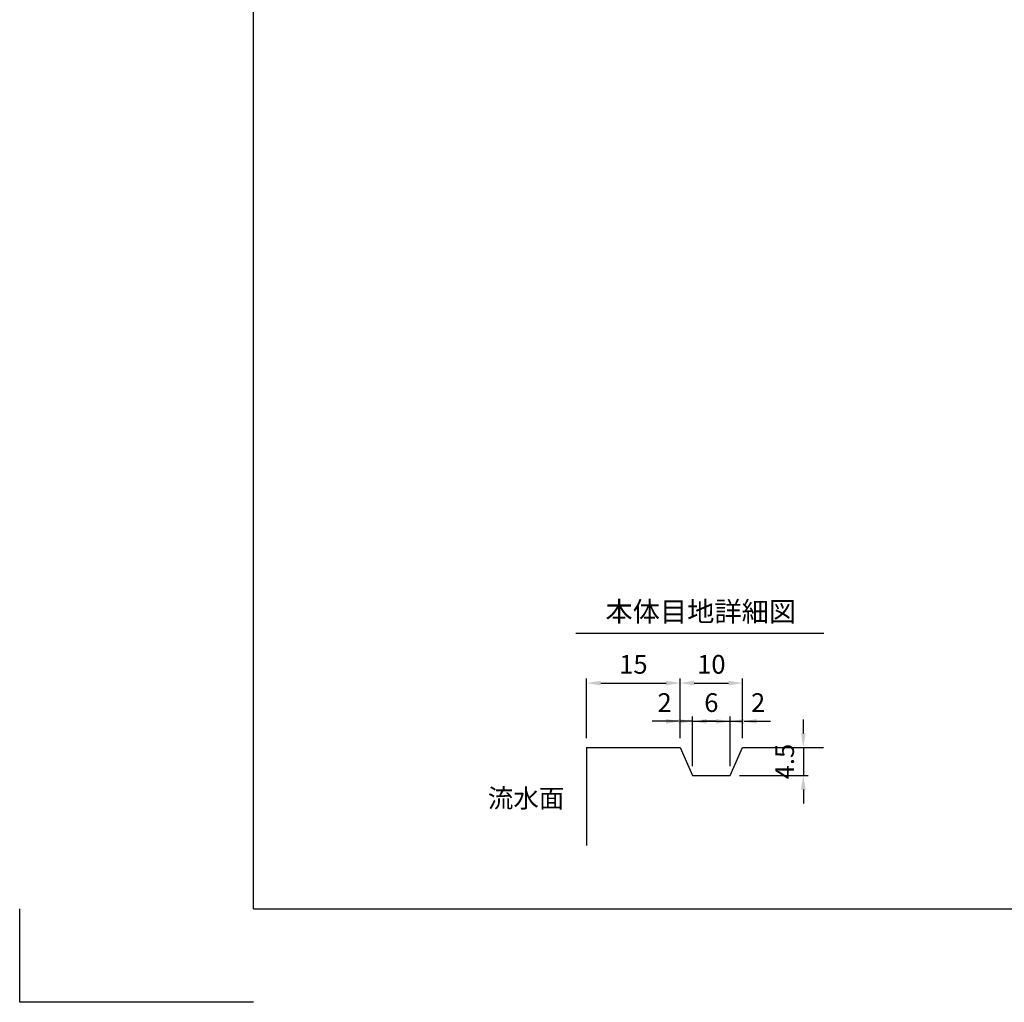
# Model space of a CAD drawing. Extents: x 0 to 4455, y 0 to 3150.
# Drawn here: x 0 to 1579, y 0 to 1575 of the extents above; entities that cross this region are included whole.
import ezdxf
from ezdxf.enums import TextEntityAlignment as Align

# ---------------------------------------------------------------- set-up
doc = ezdxf.new("R2010")
doc.units = 0
doc.header["$LTSCALE"] = 0.5
doc.layers.get('0').update_dxf_attribs({"linetype": 'CONTINUOUS'})
doc.layers.get('DEFPOINTS').update_dxf_attribs({"linetype": 'CONTINUOUS'})
doc.layers.add('寸法引出', color=2, linetype='CONTINUOUS')
doc.layers.add('枠', color=3, linetype='CONTINUOUS')
doc.styles.add('SANWA', font='MSMINCHO.TTF')
doc.dimstyles.new('SANWA', dxfattribs={"dimtxt": 2.5, "dimasz": 2.5, "dimexe": 1, "dimexo": 1, "dimgap": 0, "dimtad": 1, "dimdec": 4, "dimdsep": 46, "dimtxsty": 'SANWA', "dimcen": 0, "dimclrd": 2, "dimclre": 2, "dimclrt": 2, "dimadec": 0, "dimazin": 0, "dimtfac": 1, "dimtdec": 4, "dimtix": 1, "dimtmove": 0, "dimatfit": 3, "dimfxl": 1, "dimtolj": 1, "dimtzin": 0, "dimarcsym": 0})

# ---------------------------------------------------------------- blocks, each defined once
blk = doc.blocks.new('*D10')
at = {"layer": 'DEFPOINTS', "color": 0, "ltscale": 15}
for p in [(1159.2, 408.4), (1139.2, 363.4), (1256.7, 363.4)]:
    blk.add_point(p, dxfattribs=at)
at = {"layer": '寸法引出', "lineweight": -2, "ltscale": 15}
for p, q in [((1256.7, 430.9), (1256.7, 453.4)), ((1174.2, 408.4), (1264.2, 408.4)), ((1256.7, 408.4), (1256.7, 363.4)), ((1154.2, 363.4), (1264.2, 363.4)), ((1256.7, 340.9), (1256.7, 318.4))]:
    blk.add_line(p, q, dxfattribs=at)
at = {"layer": '寸法引出', "ltscale": 15}
for points in [[(1252.9, 430.9), (1260.4, 430.9), (1256.7, 408.4)], [(1252.9, 340.9), (1260.4, 340.9), (1256.7, 363.4)]]:
    blk.add_solid(points, dxfattribs=at)
at = {"layer": '寸法引出', "ltscale": 15, "insert": (1226.7, 385.9), "char_height": 30, "attachment_point": 5, "rotation": 90, "style": 'SANWA'}
blk.add_mtext('\\A1;4.5', dxfattribs=at)
blk = doc.blocks.new('*D15')
at = {"layer": 'DEFPOINTS', "color": 0, "ltscale": 15}
for p in [(1059.2, 511.7), (909.2, 408.4), (1059.2, 408.4)]:
    blk.add_point(p, dxfattribs=at)
at = {"layer": '寸法引出', "lineweight": -2, "ltscale": 15}
for p, q in [((909.2, 423.4), (909.2, 519.2)), ((931.7, 511.7), (1036.7, 511.7)), ((1059.2, 423.4), (1059.2, 519.2))]:
    blk.add_line(p, q, dxfattribs=at)
at = {"layer": '寸法引出', "ltscale": 15}
for points in [[(931.7, 515.4), (931.7, 507.9), (909.2, 511.7)], [(1036.7, 515.4), (1036.7, 507.9), (1059.2, 511.7)]]:
    blk.add_solid(points, dxfattribs=at)
at = {"layer": '寸法引出', "ltscale": 15, "insert": (984.2, 541.7), "char_height": 30, "attachment_point": 5, "style": 'SANWA'}
blk.add_mtext('\\A1;15', dxfattribs=at)
blk = doc.blocks.new('*D13')
at = {"layer": 'DEFPOINTS', "color": 0, "ltscale": 15}
for p in [(1159.2, 511.7), (1059.2, 408.4), (1159.2, 408.4)]:
    blk.add_point(p, dxfattribs=at)
at = {"layer": '寸法引出', "lineweight": -2, "ltscale": 15}
for p, q in [((1081.7, 511.7), (1136.7, 511.7)), ((1159.2, 423.4), (1159.2, 519.2))]:
    blk.add_line(p, q, dxfattribs=at)
at = {"layer": '寸法引出', "ltscale": 15}
for points in [[(1081.7, 515.4), (1081.7, 507.9), (1059.2, 511.7)], [(1136.7, 515.4), (1136.7, 507.9), (1159.2, 511.7)]]:
    blk.add_solid(points, dxfattribs=at)
at = {"layer": '寸法引出', "ltscale": 15, "insert": (1109.2, 541.7), "char_height": 30, "attachment_point": 5, "style": 'SANWA'}
blk.add_mtext('\\A1;10', dxfattribs=at)
blk = doc.blocks.new('*D14')
at = {"layer": 'DEFPOINTS', "color": 0, "ltscale": 15}
for p in [(1059.2, 450.4), (1059.2, 408.4), (1079.2, 363.4)]:
    blk.add_point(p, dxfattribs=at)
at = {"layer": '寸法引出', "lineweight": -2, "ltscale": 15}
for p, q in [((1036.7, 450.4), (1014.2, 450.4)), ((1059.2, 423.4), (1059.2, 457.9)), ((1079.2, 450.4), (1059.2, 450.4)), ((1101.7, 450.4), (1124.2, 450.4))]:
    blk.add_line(p, q, dxfattribs=at)
at = {"layer": '寸法引出', "ltscale": 15}
for points in [[(1036.7, 454.1), (1036.7, 446.6), (1059.2, 450.4)], [(1101.7, 454.1), (1101.7, 446.6), (1079.2, 450.4)]]:
    blk.add_solid(points, dxfattribs=at)
at = {"layer": '寸法引出', "ltscale": 15, "insert": (1034.2, 480.4), "char_height": 30, "attachment_point": 5, "style": 'SANWA'}
blk.add_mtext('\\A1;2', dxfattribs=at)
blk = doc.blocks.new('*D12')
at = {"layer": 'DEFPOINTS', "color": 0, "ltscale": 15}
for p in [(1139.2, 450.4), (1079.2, 363.4), (1139.2, 363.4)]:
    blk.add_point(p, dxfattribs=at)
at = {"layer": '寸法引出', "lineweight": -2, "ltscale": 15}
for p, q in [((1056.7, 450.4), (1034.2, 450.4)), ((1079.2, 378.4), (1079.2, 457.9)), ((1079.2, 450.4), (1139.2, 450.4)), ((1139.2, 378.4), (1139.2, 457.9)), ((1161.7, 450.4), (1184.2, 450.4))]:
    blk.add_line(p, q, dxfattribs=at)
at = {"layer": '寸法引出', "ltscale": 15}
for points in [[(1056.7, 454.1), (1056.7, 446.6), (1079.2, 450.4)], [(1161.7, 454.1), (1161.7, 446.6), (1139.2, 450.4)]]:
    blk.add_solid(points, dxfattribs=at)
at = {"layer": '寸法引出', "ltscale": 15, "insert": (1109.2, 480.4), "char_height": 30, "attachment_point": 5, "style": 'SANWA'}
blk.add_mtext('\\A1;6', dxfattribs=at)
blk = doc.blocks.new('*D11')
at = {"layer": 'DEFPOINTS', "color": 0, "ltscale": 15}
for p in [(1159.2, 450.4), (1159.2, 408.4), (1139.2, 363.4)]:
    blk.add_point(p, dxfattribs=at)
at = {"layer": '寸法引出', "lineweight": -2, "ltscale": 15}
for p, q in [((1116.7, 450.4), (1094.2, 450.4)), ((1139.2, 450.4), (1159.2, 450.4)), ((1159.2, 423.4), (1159.2, 457.9)), ((1181.7, 450.4), (1204.2, 450.4))]:
    blk.add_line(p, q, dxfattribs=at)
at = {"layer": '寸法引出', "ltscale": 15}
for points in [[(1116.7, 454.1), (1116.7, 446.6), (1139.2, 450.4)], [(1181.7, 454.1), (1181.7, 446.6), (1159.2, 450.4)]]:
    blk.add_solid(points, dxfattribs=at)
at = {"layer": '寸法引出', "ltscale": 15, "insert": (1184.2, 480.4), "char_height": 30, "attachment_point": 5, "style": 'SANWA'}
blk.add_mtext('\\A1;2', dxfattribs=at)

msp = doc.modelspace()

# ---------------------------------------------------------------- linework, layer by layer
for p, q in [((892.10702, 591.63353), (1289.34671, 591.63353)), ((0, 0), (0, 150)), ((375, 0), (0, 0))]:
    msp.add_line(p, q)
at = {"ltscale": 15}
for p, q in [((909.17152, 408.41047), (1059.17152, 408.41047)), ((909.17152, 408.41047), (909.17152, 251.19806)), ((1059.17152, 408.41047), (1079.17152, 363.41047)), ((1139.17152, 363.41047), (1159.17152, 408.41047)), ((1159.17152, 408.41047), (1288.85365, 408.41047)), ((1079.17152, 363.41047), (1139.17152, 363.41047))]:
    msp.add_line(p, q, dxfattribs=at)
at = {"layer": '枠'}
for q in [(375, 3000), (4305, 150)]:
    msp.add_line((375, 150), q, dxfattribs=at)

# ---------------------------------------------------------------- texts
at = {"style": 'SANWA'}
msp.add_text('本体目地詳細図', height=32, dxfattribs=at).set_placement((1092.23767, 622.09192), align=Align.MIDDLE)
at = {"layer": '寸法引出', "ltscale": 15, "insert": (873.51339, 323.19056), "char_height": 30, "attachment_point": 6, "style": 'SANWA'}
msp.add_mtext('流水面', dxfattribs=at)

# ---------------------------------------------------------------- dimensions: what is measured, and where the dimension line sits
at = {"layer": '寸法引出', "ltscale": 15}
for base, p1, p2, text, override, picture, middle in [((1059.17152, 511.6753), (909.17152, 408.41047), (1059.17152, 408.41047), '15', {"dimscale": 15, "dimtxt": 2, "dimasz": 1.5, "dimexe": 0.5, "dimgap": 1, "dimclrd": 256, "dimclre": 256, "dimclrt": 256, "dimtmove": 1}, '*D15', (984.17152, 541.6753)), ((1159.17152, 511.6753), (1059.17152, 408.41047), (1159.17152, 408.41047), '10', {"dimscale": 15, "dimtxt": 2, "dimasz": 1.5, "dimexe": 0.5, "dimgap": 1, "dimse1": 1, "dimclrd": 256, "dimclre": 256, "dimclrt": 256, "dimtmove": 1}, '*D13', (1109.17152, 541.6753)), ((1139.17152, 450.38961), (1079.17152, 363.41047), (1139.17152, 363.41047), '6', {"dimscale": 15, "dimtxt": 2, "dimasz": 1.5, "dimexe": 0.5, "dimgap": 1, "dimclrd": 256, "dimclre": 256, "dimclrt": 256, "dimtmove": 1}, '*D12', (1109.17152, 480.38961))]:
    dim = msp.add_linear_dim(base=base, p1=p1, p2=p2, text=text, dimstyle='SANWA', override=override, dxfattribs=at)
    dim.commit()
    dim.dimension.update_dxf_attribs({"geometry": picture, "text_midpoint": middle})
for base, p1, p2, picture, middle in [((1059.17152, 450.38961), (1079.17152, 363.41047), (1059.17152, 408.41047), '*D14', (1034.17152, 450.38961)), ((1159.17152, 450.38961), (1139.17152, 363.41047), (1159.17152, 408.41047), '*D11', (1184.17152, 450.38961))]:
    dim = msp.add_linear_dim(base=base, p1=p1, p2=p2, text='2', dimstyle='SANWA', override={"dimscale": 15, "dimtxt": 2, "dimasz": 1.5, "dimexe": 0.5, "dimgap": 1, "dimse1": 1, "dimclrd": 256, "dimclre": 256, "dimclrt": 256, "dimtmove": 1}, dxfattribs=at)
    dim.commit()
    dim.dimension.update_dxf_attribs({"geometry": picture, "text_midpoint": middle, "dimtype": 160})
dim = msp.add_linear_dim(base=(1256.65674, 363.41047), p1=(1159.17152, 408.41047), p2=(1139.17152, 363.41047), angle=90, text='4.5', dimstyle='SANWA', override={"dimscale": 15, "dimtxt": 2, "dimasz": 1.5, "dimexe": 0.5, "dimgap": 1, "dimclrd": 256, "dimclre": 256, "dimclrt": 256, "dimtmove": 1}, dxfattribs=at)
dim.commit()
dim.dimension.update_dxf_attribs({"geometry": '*D10', "text_midpoint": (1226.65674, 385.91047)})

doc.saveas('drawing.dxf')
